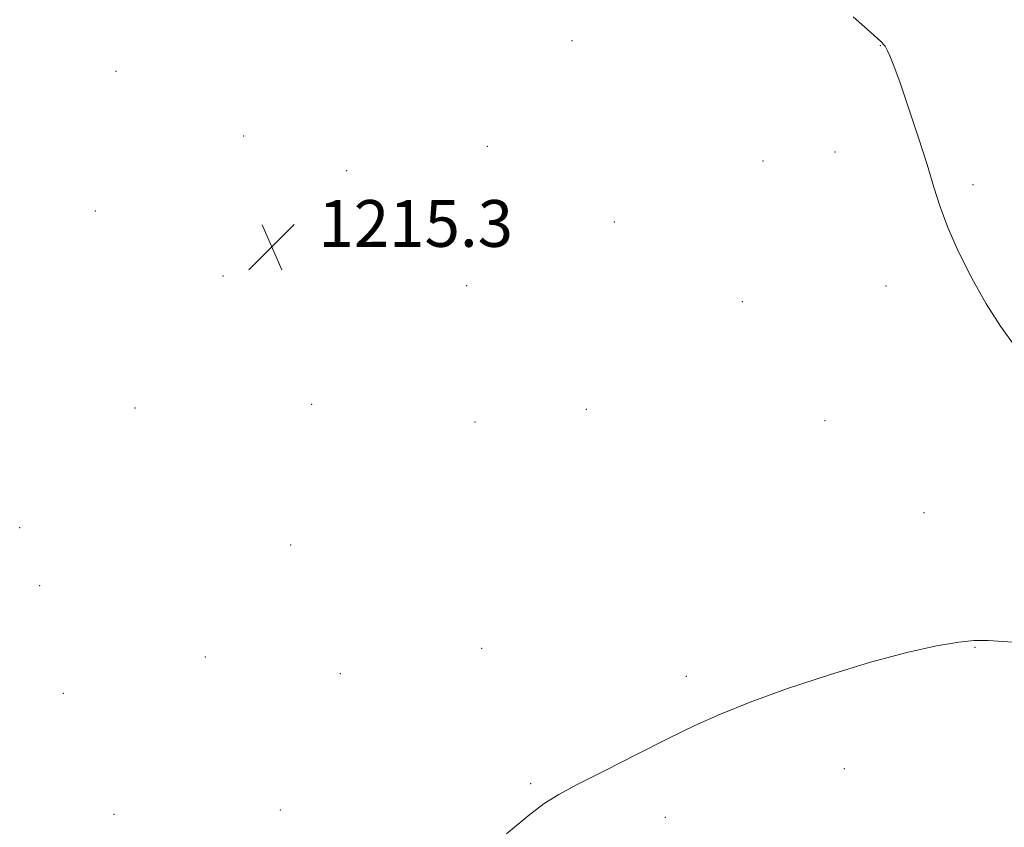
# Model space of a CAD drawing. Extents: x 2144800 to 2147700, y 334800 to 337700.
# Drawn here: x 2146086 to 2146254, y 335632 to 335770 of the extents above; entities that cross this region are included whole.
import ezdxf

# ---------------------------------------------------------------- set-up
doc = ezdxf.new("R2010")
doc.units = 0
doc.header["$MEASUREMENT"] = 0
for name, color, linetype, lineweight in [('DTM SPOT ELEVATION', 2, 'Continuous', 13), ('INTERMEDIATE CONTOUR', 44, 'Continuous', 0), ('SPOT ELEVATION', 7, 'Continuous', 0)]:
    doc.layers.add(name, color=color, linetype=linetype, lineweight=lineweight)
doc.styles.add('Style-ITALICS', font='ITALICS.shx')

# ---------------------------------------------------------------- blocks, each defined once
blk = doc.blocks.new('SPOT')
at = {"layer": 'SPOT ELEVATION'}
for p, q in [((-3.91, -3.91), (3.82, 3.81)), ((-1.65, 3.77), (1.72, -3.93))]:
    blk.add_line(p, q, dxfattribs=at)

msp = doc.modelspace()

# ---------------------------------------------------------------- linework, layer by layer
at = {"layer": 'DTM SPOT ELEVATION'}
for p in [(2146180.39, 335766.14, 1214.4), (2146233.15, 335765.29, 1214.04), (2146102.31, 335760.9, 1215.31), (2146124.15, 335749.85, 1215.39), (2146165.87, 335748.11, 1214.67), (2146213.09, 335745.55, 1214.64), (2146225.41, 335747.14, 1214.46), (2146141.77, 335743.92, 1215.13), (2146248.99, 335741.55, 1213.8), (2146098.76, 335737.01, 1215.51), (2146187.6, 335735.13, 1214.63), (2146120.6, 335725.9, 1215.34), (2146162.31, 335724.25, 1214.72), (2146234.14, 335724.2, 1214.37), (2146209.5, 335721.53, 1214.81), (2146135.8, 335703.97, 1215.5), (2146105.53, 335703.34, 1215.56), (2146182.82, 335703.08, 1215.21), (2146163.78, 335700.92, 1215.24), (2146223.66, 335701.17, 1214.83), (2146240.61, 335685.44, 1215.01), (2146085.81, 335682.87, 1215.23), (2146132.21, 335679.91, 1215.89), (2146089.25, 335672.95, 1215.25), (2146164.89, 335662.21, 1215.76), (2146249.34, 335662.38, 1216.07), (2146117.58, 335660.71, 1215.75), (2146140.68, 335657.89, 1215.85), (2146199.93, 335657.42, 1215.65), (2146093.3, 335654.53, 1215.44), (2146227.01, 335641.64, 1216.76), (2146173.27, 335639.04, 1215.84), (2146130.46, 335634.56, 1215.55), (2146101.93, 335633.83, 1215.79), (2146196.34, 335633.31, 1216.51)]:
    msp.add_point(p, dxfattribs=at)
at = {"layer": 'INTERMEDIATE CONTOUR', "flags": 128}
for points, elevation in [([(2146256.166, 335713.875), (2146253.733, 335717.3), (2146251.258, 335721.16), (2146248.803, 335725.535), (2146246.55, 335730.049), (2146244.705, 335734.22), (2146243.383, 335737.752), (2146242.32, 335741.113), (2146241.158, 335744.962), (2146239.65, 335749.694), (2146238.001, 335754.656), (2146236.526, 335758.934), (2146235.469, 335761.836), (2146234.783, 335763.563), (2146234.349, 335764.54), (2146233.978, 335765.209), (2146233.199, 335766.071), (2146231.47, 335767.645), (2146228.503, 335770.228)], 1214), ([(2146267.615, 335662.452), (2146251.611, 335663.528), (2146249.182, 335663.563), (2146246.587, 335663.287), (2146242.783, 335662.609), (2146237.693, 335661.474), (2146231.483, 335659.832), (2146224.432, 335657.698), (2146217.277, 335655.32), (2146210.877, 335653.008), (2146205.79, 335650.968), (2146201.413, 335648.989), (2146196.854, 335646.758), (2146191.523, 335644.091), (2146186.053, 335641.33), (2146181.379, 335638.946), (2146178.116, 335637.218), (2146175.597, 335635.648), (2146172.832, 335633.549), (2146169.155, 335630.489)], 1216)]:
    msp.add_lwpolyline(points, dxfattribs=dict(at, elevation=elevation))

# ---------------------------------------------------------------- block references
at = {"layer": 'SPOT ELEVATION'}
msp.add_blockref('SPOT', (2146128.956, 335730.894, 1215.276), dxfattribs=at)

# ---------------------------------------------------------------- texts
at = {"layer": 'SPOT ELEVATION', "style": 'Style-ITALICS'}
msp.add_text('1215.3', height=8, dxfattribs=at).set_placement((2146136.956, 335730.894, 1215.276))

doc.saveas('drawing.dxf')
